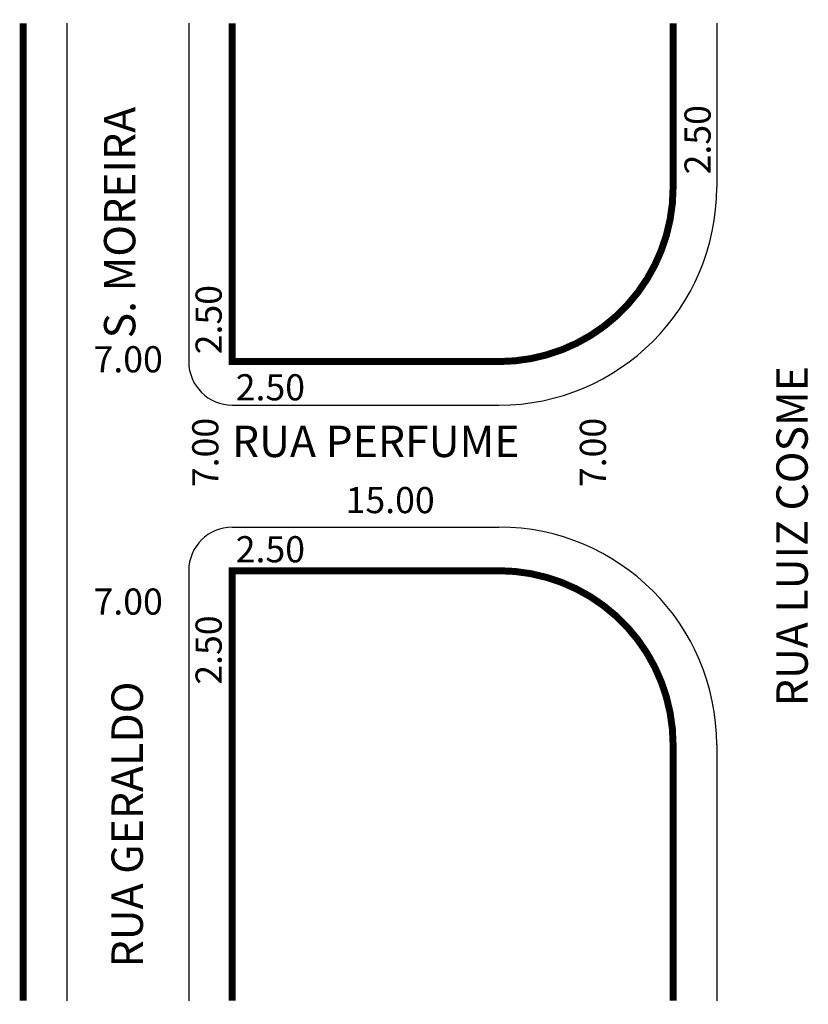
# Model space of a CAD drawing. Extents: x 0.1 to 45.3, y -78.2 to -21.7.
import ezdxf

# ---------------------------------------------------------------- set-up
doc = ezdxf.new("R2010")
doc.units = 0
doc.header["$MEASUREMENT"] = 0
doc.layers.get('0').update_dxf_attribs({"linetype": 'CONTINUOUS'})

msp = doc.modelspace()

# ---------------------------------------------------------------- linework, layer by layer
for p, q in [((2.789, -21.889), (2.789, -77.989)), ((9.789, -21.889), (9.789, -41.308)), ((40.081, -21.889), (40.081, -31.308)), ((12.289, -43.808), (27.581, -43.808)), ((12.289, -50.808), (27.581, -50.808)), ((9.789, -53.308), (9.789, -77.989)), ((40.081, -63.308), (40.081, -77.989))]:
    msp.add_line(p, q)
at = {"const_width": 0.4}
msp.add_lwpolyline([(0.289, -21.889), (0.289, -77.989)], dxfattribs=at)
for points in [[(12.289, -21.889), (12.289, -41.308), (27.581, -41.308, 0.414214), (37.581, -31.308), (37.581, -21.889)], [(37.581, -77.989), (37.581, -63.308, 0.414214), (27.581, -53.308), (12.289, -53.308), (12.289, -77.989)]]:
    msp.add_lwpolyline(points, format="xyb", dxfattribs=at)
for centre, radius, start, end in [((27.581, -31.308), 12.5, 270, 360), ((12.289, -41.308), 2.5, 180, 270), ((12.289, -53.308), 2.5, 90, 180), ((27.581, -63.308), 12.5, 0, 90)]:
    msp.add_arc(centre, radius, start, end)

# ---------------------------------------------------------------- texts
for s, height, p in [(' S. MOREIRA', 1.8, (6.725, -40.529)), ('2.50', 1.5, (39.733, -30.566)), ('2.50', 1.5, (11.68, -40.89)), ('RUA LUIZ COSME', 1.8, (45.306, -61.082)), ('7.00', 1.5, (11.488, -48.512)), ('7.00', 1.5, (33.729, -48.512)), ('2.50', 1.5, (11.68, -59.849)), ('RUA GERALDO ', 1.8, (7.156, -76.075))]:
    msp.add_text(s, height=height, rotation=90).set_placement(p)
for s, height, p in [('7.00', 1.5, (4.326, -41.924)), ('2.50', 1.5, (12.484, -43.533)), ('RUA PERFUME', 1.8, (12.268, -46.786)), ('15.00', 1.5, (18.791, -50.006)), ('2.50', 1.5, (12.484, -52.827)), ('7.00', 1.5, (4.326, -55.828))]:
    msp.add_text(s, height=height).set_placement(p)

doc.saveas('drawing.dxf')
